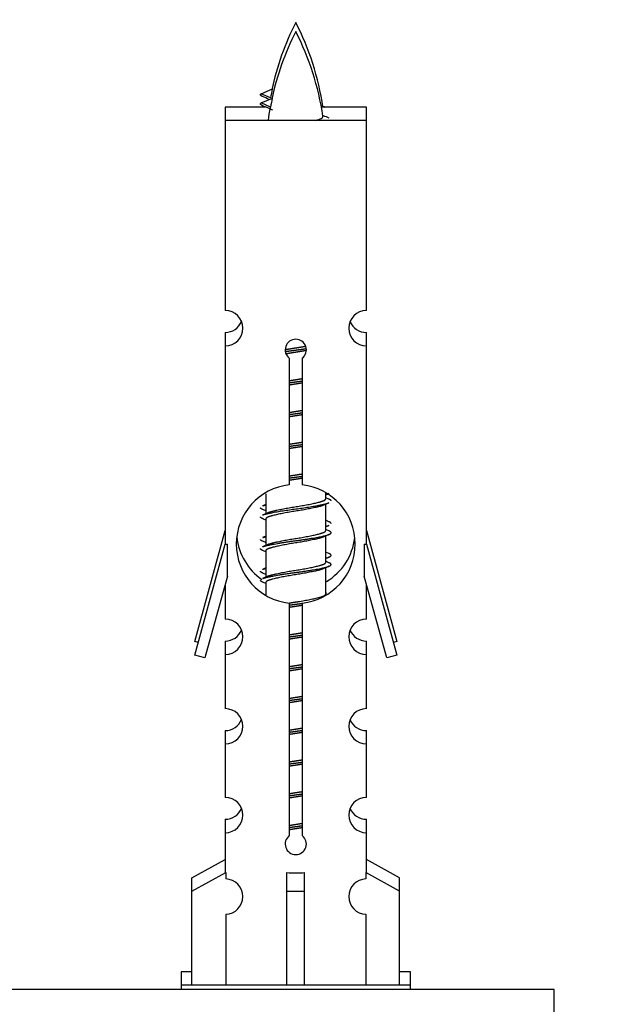
# Model space of a CAD drawing. Units: millimetres. Extents: x 0 to 1491, y 0 to 2636.
# Drawn here: x 1119 to 1153, y 1212 to 1268 of the extents above; entities that cross this region are included whole.
import ezdxf
from ezdxf import colors
from ezdxf.entities.mleader import LeaderData, LeaderLine
from ezdxf.math import Vec2, Vec3

# ---------------------------------------------------------------- set-up
doc = ezdxf.new("R2010")
doc.units = ezdxf.units.MM
doc.layers.add('DV5_Défaut', color=7, linetype='Continuous')
doc.layers.add('Défaut', color=7, linetype='Continuous')

# ---------------------------------------------------------------- blocks, each defined once
blk = doc.blocks.new('_DOT')
at = {"color": 0}
blk.add_line((0, 0), (-1, 0), dxfattribs=at)
at = {"color": 0, "const_width": 0.333}
blk.add_lwpolyline([(-0.1665, 0, 1), (0.1665, 0, 1)], format="xyb", close=True, dxfattribs=at)
blk = doc.blocks.new('SE4')
at = {"layer": 'DV5_Défaut', "color": 7, "linetype": 'Continuous'}
for p, q in [((1133.445, 1263.496), (1132.903, 1263.727)), ((1132.904, 1263.727), (1133.545, 1264.002)), ((1133.445, 1262.976), (1132.903, 1263.208)), ((1132.904, 1263.208), (1133.545, 1263.483)), ((1133.143, 1262.977), (1130.873, 1262.977)), ((1130.873, 1262.977), (1130.873, 1262.218)), ((1138.873, 1262.977), (1136.324, 1262.977)), ((1138.873, 1262.218), (1138.873, 1262.977)), ((1138.873, 1262.218), (1130.873, 1262.218)), ((1130.873, 1262.218), (1130.873, 1251.446)), ((1138.873, 1251.446), (1138.873, 1262.218)), ((1130.873, 1250.207), (1130.873, 1249.447)), ((1138.873, 1249.447), (1138.873, 1250.207)), ((1130.873, 1249.447), (1130.873, 1238.218)), ((1138.873, 1238.218), (1138.873, 1249.447)), ((1134.508, 1241.567), (1134.508, 1248.742)), ((1135.239, 1248.742), (1135.239, 1241.567)), ((1133.173, 1241.068), (1133.173, 1239.941)), ((1136.573, 1240.784), (1136.573, 1241.09)), ((1136.751, 1240.761), (1136.573, 1240.841)), ((1133.173, 1240.46), (1132.996, 1240.381)), ((1136.573, 1238.984), (1136.573, 1240.475)), ((1133.327, 1240.009), (1132.996, 1239.861)), ((1133.173, 1239.631), (1133.173, 1238.141)), ((1136.751, 1239.481), (1136.573, 1239.56)), ((1129.147, 1232.687), (1130.873, 1238.977)), ((1133.173, 1238.66), (1132.996, 1238.581)), ((1136.751, 1238.961), (1136.573, 1239.041)), ((1136.573, 1237.184), (1136.573, 1238.675)), ((1138.873, 1238.977), (1140.599, 1232.687)), ((1129.147, 1231.928), (1130.873, 1238.218)), ((1130.873, 1238.218), (1131, 1238.218)), ((1131, 1236.392), (1131, 1238.218)), ((1133.327, 1238.209), (1132.996, 1238.061)), ((1138.746, 1238.218), (1138.873, 1238.218)), ((1138.746, 1238.218), (1138.746, 1236.392)), ((1138.873, 1238.218), (1140.599, 1231.928)), ((1133.173, 1237.831), (1133.173, 1236.341)), ((1136.751, 1237.681), (1136.573, 1237.76)), ((1136.751, 1237.161), (1136.573, 1237.241)), ((1131, 1236.392), (1129.723, 1231.761)), ((1133.173, 1236.86), (1132.996, 1236.781)), ((1133.327, 1236.409), (1132.996, 1236.261)), ((1136.573, 1235.384), (1136.573, 1236.875)), ((1140.024, 1231.761), (1138.746, 1236.392)), ((1130.873, 1235.932), (1130.873, 1233.961)), ((1133.173, 1236.031), (1133.173, 1235.346)), ((1138.873, 1233.961), (1138.873, 1235.932)), ((1136.636, 1235.413), (1136.573, 1235.441)), ((1134.508, 1221.694), (1134.508, 1234.869)), ((1135.239, 1234.869), (1135.239, 1221.694)), ((1129.34, 1232.631), (1129.147, 1232.687)), ((1130.873, 1232.721), (1130.873, 1231.962)), ((1138.873, 1231.962), (1138.873, 1232.721)), ((1140.599, 1232.687), (1140.406, 1232.631)), ((1129.723, 1231.761), (1129.147, 1231.928)), ((1130.873, 1231.962), (1130.873, 1228.887)), ((1138.873, 1228.887), (1138.873, 1231.962)), ((1140.599, 1231.928), (1140.024, 1231.761)), ((1130.873, 1227.648), (1130.873, 1226.889)), ((1138.873, 1226.889), (1138.873, 1227.648)), ((1130.873, 1226.889), (1130.873, 1223.859)), ((1138.873, 1223.859), (1138.873, 1226.889)), ((1130.873, 1222.62), (1130.873, 1221.86)), ((1138.873, 1221.86), (1138.873, 1222.62)), ((1130.873, 1221.86), (1130.873, 1219.58)), ((1138.873, 1219.58), (1138.873, 1221.86)), ((1128.992, 1219.304), (1130.873, 1220.339)), ((1140.754, 1219.304), (1138.873, 1220.339)), ((1128.992, 1218.545), (1130.905, 1219.597)), ((1128.992, 1218.545), (1128.992, 1219.304)), ((1130.905, 1219.597), (1130.905, 1219.239)), ((1134.373, 1218.545), (1134.373, 1219.597)), ((1135.373, 1218.545), (1135.373, 1219.597)), ((1140.754, 1218.545), (1138.842, 1219.597)), ((1138.842, 1219.597), (1138.842, 1219.239)), ((1140.754, 1218.545), (1140.754, 1219.304)), ((1128.992, 1213.218), (1128.992, 1218.545)), ((1134.373, 1213.218), (1134.373, 1218.545)), ((1134.373, 1218.545), (1135.373, 1218.545)), ((1135.373, 1213.218), (1135.373, 1218.545)), ((1140.754, 1213.218), (1140.754, 1218.545)), ((1130.905, 1217.24), (1130.905, 1213.218)), ((1138.842, 1217.24), (1138.842, 1213.218)), ((1128.992, 1213.977), (1128.373, 1213.977)), ((1128.373, 1213.977), (1128.373, 1213.218)), ((1141.373, 1213.977), (1140.754, 1213.977)), ((1141.373, 1213.218), (1141.373, 1213.977)), ((1149.51, 1212.977), (1074.51, 1212.977)), ((1141.373, 1213.218), (1128.373, 1213.218)), ((1128.373, 1213.218), (1128.373, 1212.977)), ((1141.373, 1212.977), (1141.373, 1213.218)), ((1149.51, 1207.977), (1149.51, 1212.977))]:
    blk.add_line(p, q, dxfattribs=at)
for centre, radius, start, end in [((1148.628, 1260.731), 15.455, 152.8736, 167.9769), ((1121.118, 1260.731), 15.455, 8.3504, 27.1264), ((1148.628, 1260.211), 15.455, 152.8736, 167.9769), ((1121.118, 1260.211), 15.455, 8.3504, 27.1264), ((1117.049, 1227.626), 39.327, 65.4832, 66.0779), ((1117.049, 1227.106), 39.327, 65.1605, 66.0779), ((1148.628, 1260.211), 15.455, 169.8495, 172.5393), ((1148.625, 1289.777), 29.401, 245.4829, 245.7187), ((1148.625, 1289.258), 29.401, 245.4829, 246.1795), ((1130.873, 1250.447), 1, 269.9999, 89.9999), ((1138.873, 1250.447), 1, 90.0001, 270.0001), ((1130.873, 1251.207), 1, 269.9999, 337.6904), ((1138.873, 1251.207), 1, 202.7531, 270.0001), ((1134.873, 1249.218), 0.6, 307.5089, 232.4911), ((1134.873, 1238.218), 3.369, 96.2248, 263.7752), ((1134.873, 1238.218), 3.369, 276.2248, 83.7752), ((1154.355, 1201.377), 43.426, 113.9154, 114.1724), ((1154.355, 1200.857), 43.426, 113.9154, 114.3798), ((1115.284, 1200.324), 43.609, 65.7801, 66.0363), ((1115.284, 1199.805), 43.609, 65.7801, 66.0363), ((1154.355, 1199.577), 43.426, 113.9154, 114.1724), ((1134.873, 1238.977), 3.369, 186.2401, 235.2025), ((1154.355, 1199.057), 43.426, 113.9154, 114.3798), ((1115.284, 1198.524), 43.609, 65.7801, 66.0363), ((1134.873, 1238.977), 3.369, 300.9736, 353.1635), ((1115.284, 1198.005), 43.609, 65.7801, 66.0363), ((1154.355, 1197.257), 43.426, 113.9154, 114.3798), ((1154.355, 1197.777), 43.426, 113.9154, 114.1724), ((1115.284, 1196.724), 43.609, 65.7801, 66.0363), ((1115.284, 1196.205), 43.609, 65.7801, 66.0363), ((1130.873, 1232.962), 1, 269.9999, 89.9999), ((1138.873, 1232.962), 1, 90.0001, 270.0001), ((1130.873, 1233.721), 1, 269.9999, 337.6904), ((1138.873, 1233.721), 1, 202.7531, 270.0001), ((1130.873, 1227.889), 1, 269.9999, 89.9999), ((1138.873, 1227.889), 1, 90.0001, 270.0001), ((1130.873, 1228.648), 1, 269.9999, 337.6904), ((1138.873, 1228.648), 1, 202.7531, 270.0001), ((1130.873, 1222.86), 1, 269.9999, 89.9999), ((1138.873, 1222.86), 1, 90.0001, 270.0001), ((1130.873, 1223.62), 1, 269.9999, 337.6904), ((1138.873, 1223.62), 1, 202.7531, 270.0001), ((1134.873, 1221.218), 0.6, 127.5089, 52.4911), ((1130.873, 1218.24), 1, 271.7978, 88.2022), ((1138.873, 1218.24), 1, 91.7978, 268.2022)]:
    blk.add_arc(centre, radius, start, end, dxfattribs=at)
for centre, major_axis, ratio, start_param, end_param in [((1148.419, 1260.731), (0, 15.455), 0.984808, 1.357537, 1.390919), ((1148.419, 1260.211), (0, 15.455), 0.984808, 1.357537, 1.390919), ((1134.873, 1221.781), (-4, 0), 0.550336, 1.445468, 1.696124)]:
    blk.add_ellipse(centre, major_axis=major_axis, ratio=ratio, start_param=start_param, end_param=end_param, dxfattribs=at)
for points, weights in [([(1132.997, 1263.573), (1132.81, 1263.649), (1132.904, 1263.728)], [0.962840960185, 0.918429492641, 0.940142517854]), ([(1132.997, 1263.054), (1132.81, 1263.13), (1132.904, 1263.209)], [0.962840960185, 0.918429492641, 0.940142517854]), ([(1132.997, 1240.173), (1132.873, 1240.224), (1132.873, 1240.277)], [0.962841140698, 0.933012701892, 0.933012701892]), ([(1136.873, 1240.658), (1136.873, 1240.712), (1136.749, 1240.762)], [0.933012701892, 0.933012701892, 0.962852408417]), ([(1132.997, 1239.654), (1132.873, 1239.704), (1132.873, 1239.758)], [0.962841140698, 0.933012701892, 0.933012701892]), ([(1136.873, 1239.377), (1136.873, 1239.431), (1136.749, 1239.481)], [0.933012701892, 0.933012701892, 0.962852408417]), ([(1132.997, 1238.373), (1132.873, 1238.424), (1132.873, 1238.477)], [0.962841140698, 0.933012701892, 0.933012701892]), ([(1132.997, 1237.854), (1132.873, 1237.904), (1132.873, 1237.958)], [0.962841140698, 0.933012701892, 0.933012701892]), ([(1132.997, 1236.573), (1132.873, 1236.624), (1132.873, 1236.677)], [0.962841140698, 0.933012701892, 0.933012701892]), ([(1132.997, 1236.054), (1132.873, 1236.104), (1132.873, 1236.158)], [0.962841140698, 0.933012701892, 0.933012701892])]:
    blk.add_rational_spline(points, weights, degree=2, dxfattribs=at)
blk.add_open_spline([(1133.445, 1262.977), (1133.427, 1262.961), (1133.417, 1262.945), (1133.414, 1262.929)], degree=3, dxfattribs=at)
blk.add_open_spline([(1135.988, 1262.217), (1136.134, 1262.257), (1136.248, 1262.297), (1136.386, 1262.375), (1136.416, 1262.415), (1136.41, 1262.454)], degree=3, knots=[0, 0, 0, 0, 0.526421, 0.526421, 1, 1, 1, 1], dxfattribs=at)
for points, weights, knots in [([(1134.276, 1249.234), (1134.565, 1249.287), (1134.873, 1249.334), (1135.165, 1249.379), (1135.439, 1249.43)], [0.939348803165, 0.953614602406, 1, 0.956103165232, 0.940971964503], [0, 0, 0, 0.513782, 0.513782, 1, 1, 1]), ([(1134.279, 1249.124), (1134.569, 1249.168), (1134.873, 1249.208), (1135.178, 1249.248), (1135.469, 1249.292)], [0.944594497748, 0.960866484608, 1, 0.960759642919, 0.944505817126], [0, 0, 0, 0.499318, 0.499318, 1, 1, 1]), ([(1135.47, 1249.182), (1135.181, 1249.128), (1134.873, 1249.081), (1134.59, 1249.038), (1134.323, 1248.989)], [0.93941337998, 0.95371932236, 1, 0.957297361852, 0.941816530768], [0, 0, 0, 0.520105, 0.520105, 1, 1, 1]), ([(1134.501, 1247.474), (1134.685, 1247.506), (1134.873, 1247.534), (1135.062, 1247.563), (1135.246, 1247.595)], [0.954711593229, 0.971138154054, 1, 0.971138154054, 0.954711593229], [0, 0, 0, 0.5, 0.5, 1, 1, 1]), ([(1134.501, 1247.357), (1134.685, 1247.384), (1134.873, 1247.408), (1135.061, 1247.432), (1135.246, 1247.459)], [0.959880202632, 0.975436531063, 1, 0.975436531063, 0.959880202632], [0, 0, 0, 0.5, 0.5, 1, 1, 1]), ([(1135.246, 1247.342), (1135.062, 1247.31), (1134.873, 1247.281), (1134.685, 1247.253), (1134.501, 1247.221)], [0.954711593229, 0.971138154054, 1, 0.971138154054, 0.954711593228], [0, 0, 0, 0.5, 0.5, 1, 1, 1]), ([(1134.501, 1245.674), (1134.685, 1245.706), (1134.873, 1245.734), (1135.062, 1245.763), (1135.246, 1245.795)], [0.954711593229, 0.971138154054, 1, 0.971138154054, 0.954711593229], [0, 0, 0, 0.5, 0.5, 1, 1, 1]), ([(1134.501, 1245.557), (1134.685, 1245.584), (1134.873, 1245.608), (1135.061, 1245.632), (1135.246, 1245.659)], [0.959880202632, 0.975436531063, 1, 0.975436531063, 0.959880202632], [0, 0, 0, 0.5, 0.5, 1, 1, 1]), ([(1135.246, 1245.542), (1135.062, 1245.51), (1134.873, 1245.481), (1134.685, 1245.453), (1134.501, 1245.421)], [0.954711593229, 0.971138154054, 1, 0.971138154054, 0.954711593229], [0, 0, 0, 0.5, 0.5, 1, 1, 1]), ([(1134.501, 1243.874), (1134.685, 1243.906), (1134.873, 1243.934), (1135.062, 1243.963), (1135.246, 1243.995)], [0.954711593229, 0.971138154054, 1, 0.971138154054, 0.954711593229], [0, 0, 0, 0.5, 0.5, 1, 1, 1]), ([(1134.501, 1243.757), (1134.685, 1243.784), (1134.873, 1243.808), (1135.061, 1243.832), (1135.246, 1243.859)], [0.959880202632, 0.975436531063, 1, 0.975436531063, 0.959880202632], [0, 0, 0, 0.5, 0.5, 1, 1, 1]), ([(1135.246, 1243.742), (1135.062, 1243.71), (1134.873, 1243.681), (1134.685, 1243.653), (1134.501, 1243.621)], [0.954711593229, 0.971138154054, 1, 0.971138154054, 0.954711593228], [0, 0, 0, 0.5, 0.5, 1, 1, 1]), ([(1134.501, 1242.074), (1134.685, 1242.106), (1134.873, 1242.134), (1135.062, 1242.163), (1135.246, 1242.195)], [0.954711593229, 0.971138154054, 1, 0.971138154054, 0.954711593229], [0, 0, 0, 0.5, 0.5, 1, 1, 1]), ([(1134.501, 1241.957), (1134.685, 1241.984), (1134.873, 1242.008), (1135.061, 1242.032), (1135.246, 1242.059)], [0.959880202632, 0.975436531063, 1, 0.975436531063, 0.959880202632], [0, 0, 0, 0.5, 0.5, 1, 1, 1]), ([(1135.246, 1241.942), (1135.062, 1241.91), (1134.873, 1241.881), (1134.685, 1241.853), (1134.501, 1241.821)], [0.954711593229, 0.971138154054, 1, 0.971138154054, 0.954711593229], [0, 0, 0, 0.5, 0.5, 1, 1, 1]), ([(1136.602, 1241.026), (1136.604, 1241.027), (1136.605, 1241.027), (1136.69, 1241.049), (1136.749, 1241.073)], [0.999057136998, 0.999526897841, 1, 0.977758704034, 0.962902020678], [0, 0, 0, 0.020828, 0.020828, 1, 1, 1]), ([(1132.998, 1239.862), (1133.056, 1239.886), (1133.141, 1239.908), (1133.719, 1240.058), (1134.873, 1240.208), (1136.028, 1240.358), (1136.605, 1240.508), (1136.69, 1240.53), (1136.749, 1240.554)], [0.962920301125, 0.977772385376, 1, 0.866025403784, 1, 0.866025403784, 1, 0.977758704034, 0.962902020678], [0, 0, 0, 0.071147, 0.071147, 0.499978, 0.499978, 0.928809, 0.928809, 1, 1, 1]), ([(1132.998, 1240.381), (1133.056, 1240.405), (1133.141, 1240.427), (1133.143, 1240.428), (1133.145, 1240.428)], [0.962920301125, 0.977772385376, 1, 0.999526897841, 0.999057136998], [0, 0, 0, 0.979159, 0.979159, 1, 1, 1]), ([(1136.43, 1240.411), (1136.393, 1240.396), (1136.346, 1240.381), (1135.855, 1240.231), (1134.873, 1240.081), (1133.892, 1239.931), (1133.401, 1239.781), (1133.173, 1239.712), (1133.173, 1239.631)], [0.974028974407, 0.985429963116, 1, 0.866025403784, 1, 0.866025403784, 1, 0.933012701892, 0.933012701892], [0, 0, 0, 0.041687, 0.041687, 0.425012, 0.425012, 0.808337, 0.808337, 1, 1, 1]), ([(1133.321, 1240.007), (1133.357, 1240.021), (1133.401, 1240.034), (1133.892, 1240.184), (1134.873, 1240.334), (1135.855, 1240.484), (1136.346, 1240.634), (1136.573, 1240.704), (1136.573, 1240.784)], [0.975402241, 0.986300230385, 1, 0.866025403784, 1, 0.866025403784, 1, 0.933012701892, 0.933012701892], [0, 0, 0, 0.039295, 0.039295, 0.423577, 0.423577, 0.807859, 0.807859, 1, 1, 1]), ([(1136.602, 1239.226), (1136.604, 1239.227), (1136.605, 1239.227), (1136.69, 1239.249), (1136.749, 1239.273)], [0.999057136998, 0.999526897841, 1, 0.977758704034, 0.962902020678], [0, 0, 0, 0.020828, 0.020828, 1, 1, 1]), ([(1132.998, 1238.062), (1133.056, 1238.086), (1133.141, 1238.108), (1133.719, 1238.258), (1134.873, 1238.408), (1136.028, 1238.558), (1136.605, 1238.708), (1137.075, 1238.83), (1136.749, 1238.962)], [0.962920301125, 0.977772385376, 1, 0.866025403784, 1, 0.866025403784, 1, 0.888303851354, 0.962852408417], [0, 0, 0, 0.05531, 0.05531, 0.388686, 0.388686, 0.722061, 0.722061, 1, 1, 1]), ([(1132.998, 1238.581), (1133.056, 1238.605), (1133.141, 1238.627), (1133.143, 1238.628), (1133.145, 1238.628)], [0.962920301125, 0.977772385376, 1, 0.999526897841, 0.999057136998], [0, 0, 0, 0.979159, 0.979159, 1, 1, 1]), ([(1136.43, 1238.611), (1136.393, 1238.596), (1136.346, 1238.581), (1135.855, 1238.431), (1134.873, 1238.281), (1133.892, 1238.131), (1133.401, 1237.981), (1133.173, 1237.912), (1133.173, 1237.831)], [0.974028974407, 0.985429963116, 1, 0.866025403784, 1, 0.866025403784, 1, 0.933012701892, 0.933012701892], [0, 0, 0, 0.041687, 0.041687, 0.425012, 0.425012, 0.808337, 0.808337, 1, 1, 1]), ([(1133.321, 1238.207), (1133.357, 1238.221), (1133.401, 1238.234), (1133.892, 1238.384), (1134.873, 1238.534), (1135.855, 1238.684), (1136.346, 1238.834), (1136.573, 1238.904), (1136.573, 1238.984)], [0.975402241, 0.986300230385, 1, 0.866025403784, 1, 0.866025403784, 1, 0.933012701892, 0.933012701892], [0, 0, 0, 0.039295, 0.039295, 0.423577, 0.423577, 0.807859, 0.807859, 1, 1, 1]), ([(1136.602, 1237.426), (1136.604, 1237.427), (1136.605, 1237.427), (1137.075, 1237.549), (1136.749, 1237.681)], [0.999057136998, 0.999526897841, 1, 0.888303851354, 0.962852408417], [0, 0, 0, 0.004218, 0.004218, 1, 1, 1]), ([(1132.998, 1236.262), (1133.056, 1236.286), (1133.141, 1236.308), (1133.719, 1236.458), (1134.873, 1236.608), (1136.028, 1236.758), (1136.605, 1236.908), (1137.075, 1237.03), (1136.749, 1237.162)], [0.962920301125, 0.977772385376, 1, 0.866025403784, 1, 0.866025403784, 1, 0.888303851354, 0.962852408417], [0, 0, 0, 0.05531, 0.05531, 0.388686, 0.388686, 0.722061, 0.722061, 1, 1, 1]), ([(1133.321, 1236.407), (1133.357, 1236.421), (1133.401, 1236.434), (1133.892, 1236.584), (1134.873, 1236.734), (1135.855, 1236.884), (1136.346, 1237.034), (1136.573, 1237.104), (1136.573, 1237.184)], [0.975402241, 0.986300230385, 1, 0.866025403784, 1, 0.866025403784, 1, 0.933012701892, 0.933012701892], [0, 0, 0, 0.039295, 0.039295, 0.423577, 0.423577, 0.807859, 0.807859, 1, 1, 1]), ([(1132.998, 1236.781), (1133.056, 1236.805), (1133.141, 1236.827), (1133.143, 1236.828), (1133.145, 1236.828)], [0.962920301125, 0.977772385376, 1, 0.999526897841, 0.999057136998], [0, 0, 0, 0.979159, 0.979159, 1, 1, 1]), ([(1136.43, 1236.811), (1136.393, 1236.796), (1136.346, 1236.781), (1135.855, 1236.631), (1134.873, 1236.481), (1133.892, 1236.331), (1133.401, 1236.181), (1133.173, 1236.112), (1133.173, 1236.031)], [0.974028974407, 0.985429963116, 1, 0.866025403784, 1, 0.866025403784, 1, 0.933012701892, 0.933012701892], [0, 0, 0, 0.041687, 0.041687, 0.425012, 0.425012, 0.808337, 0.808337, 1, 1, 1]), ([(1134.492, 1234.872), (1134.68, 1234.905), (1134.873, 1234.934), (1135.855, 1235.084), (1136.346, 1235.234), (1136.573, 1235.304), (1136.573, 1235.384)], [0.95394341393, 0.970457218806, 1, 0.866025403784, 1, 0.933012701892, 0.933012701892], [0, 0, 0, 0.128166, 0.128166, 0.709389, 0.709389, 1, 1, 1]), ([(1134.501, 1234.757), (1134.685, 1234.784), (1134.873, 1234.808), (1135.061, 1234.832), (1135.246, 1234.859)], [0.959880202632, 0.975436531063, 1, 0.975436531063, 0.959880202632], [0, 0, 0, 0.5, 0.5, 1, 1, 1]), ([(1135.246, 1234.742), (1135.062, 1234.71), (1134.873, 1234.681), (1134.685, 1234.653), (1134.501, 1234.621)], [0.954711593229, 0.971138154054, 1, 0.971138154054, 0.954711593229], [0, 0, 0, 0.5, 0.5, 1, 1, 1]), ([(1134.501, 1233.074), (1134.685, 1233.106), (1134.873, 1233.134), (1135.062, 1233.163), (1135.246, 1233.195)], [0.954711593229, 0.971138154054, 1, 0.971138154054, 0.954711593229], [0, 0, 0, 0.5, 0.5, 1, 1, 1]), ([(1134.501, 1232.957), (1134.685, 1232.984), (1134.873, 1233.008), (1135.061, 1233.032), (1135.246, 1233.059)], [0.959880202632, 0.975436531063, 1, 0.975436531063, 0.959880202632], [0, 0, 0, 0.5, 0.5, 1, 1, 1]), ([(1135.246, 1232.942), (1135.062, 1232.91), (1134.873, 1232.881), (1134.685, 1232.853), (1134.501, 1232.821)], [0.954711593229, 0.971138154054, 1, 0.971138154054, 0.954711593229], [0, 0, 0, 0.5, 0.5, 1, 1, 1]), ([(1134.501, 1231.274), (1134.685, 1231.306), (1134.873, 1231.334), (1135.062, 1231.363), (1135.246, 1231.395)], [0.954711593229, 0.971138154054, 1, 0.971138154054, 0.954711593229], [0, 0, 0, 0.5, 0.5, 1, 1, 1]), ([(1134.501, 1231.157), (1134.685, 1231.184), (1134.873, 1231.208), (1135.061, 1231.232), (1135.246, 1231.259)], [0.959880202632, 0.975436531063, 1, 0.975436531063, 0.959880202632], [0, 0, 0, 0.5, 0.5, 1, 1, 1]), ([(1135.246, 1231.142), (1135.062, 1231.11), (1134.873, 1231.081), (1134.685, 1231.053), (1134.501, 1231.021)], [0.954711593229, 0.971138154054, 1, 0.971138154054, 0.954711593229], [0, 0, 0, 0.5, 0.5, 1, 1, 1]), ([(1134.501, 1229.474), (1134.685, 1229.506), (1134.873, 1229.534), (1135.062, 1229.563), (1135.246, 1229.595)], [0.954711593229, 0.971138154054, 1, 0.971138154054, 0.954711593229], [0, 0, 0, 0.5, 0.5, 1, 1, 1]), ([(1134.501, 1229.357), (1134.685, 1229.384), (1134.873, 1229.408), (1135.061, 1229.432), (1135.246, 1229.459)], [0.959880202632, 0.975436531063, 1, 0.975436531063, 0.959880202632], [0, 0, 0, 0.5, 0.5, 1, 1, 1]), ([(1135.246, 1229.342), (1135.062, 1229.31), (1134.873, 1229.281), (1134.685, 1229.253), (1134.501, 1229.221)], [0.954711593229, 0.971138154054, 1, 0.971138154054, 0.954711593229], [0, 0, 0, 0.5, 0.5, 1, 1, 1]), ([(1134.501, 1227.674), (1134.685, 1227.706), (1134.873, 1227.734), (1135.062, 1227.763), (1135.246, 1227.795)], [0.954711593229, 0.971138154054, 1, 0.971138154054, 0.954711593229], [0, 0, 0, 0.5, 0.5, 1, 1, 1]), ([(1134.501, 1227.557), (1134.685, 1227.584), (1134.873, 1227.608), (1135.061, 1227.632), (1135.246, 1227.659)], [0.959880202632, 0.975436531063, 1, 0.975436531063, 0.959880202632], [0, 0, 0, 0.5, 0.5, 1, 1, 1]), ([(1135.246, 1227.542), (1135.062, 1227.51), (1134.873, 1227.481), (1134.685, 1227.453), (1134.501, 1227.421)], [0.954711593229, 0.971138154054, 1, 0.971138154054, 0.954711593229], [0, 0, 0, 0.5, 0.5, 1, 1, 1]), ([(1134.501, 1225.874), (1134.685, 1225.906), (1134.873, 1225.934), (1135.062, 1225.963), (1135.246, 1225.995)], [0.954711593229, 0.971138154054, 1, 0.971138154054, 0.954711593229], [0, 0, 0, 0.5, 0.5, 1, 1, 1]), ([(1134.501, 1225.757), (1134.685, 1225.784), (1134.873, 1225.808), (1135.061, 1225.832), (1135.246, 1225.859)], [0.959880202632, 0.975436531063, 1, 0.975436531063, 0.959880202632], [0, 0, 0, 0.5, 0.5, 1, 1, 1]), ([(1135.246, 1225.742), (1135.062, 1225.71), (1134.873, 1225.681), (1134.685, 1225.653), (1134.501, 1225.621)], [0.954711593229, 0.971138154054, 1, 0.971138154054, 0.954711593229], [0, 0, 0, 0.5, 0.5, 1, 1, 1]), ([(1134.501, 1224.074), (1134.685, 1224.106), (1134.873, 1224.134), (1135.062, 1224.163), (1135.246, 1224.195)], [0.954711593229, 0.971138154054, 1, 0.971138154054, 0.954711593229], [0, 0, 0, 0.5, 0.5, 1, 1, 1]), ([(1134.501, 1223.957), (1134.685, 1223.984), (1134.873, 1224.008), (1135.061, 1224.032), (1135.246, 1224.059)], [0.959880202632, 0.975436531063, 1, 0.975436531063, 0.959880202632], [0, 0, 0, 0.5, 0.5, 1, 1, 1]), ([(1135.246, 1223.942), (1135.062, 1223.91), (1134.873, 1223.881), (1134.685, 1223.853), (1134.501, 1223.821)], [0.954711593229, 0.971138154054, 1, 0.971138154054, 0.954711593229], [0, 0, 0, 0.5, 0.5, 1, 1, 1]), ([(1134.501, 1222.274), (1134.685, 1222.306), (1134.873, 1222.334), (1135.062, 1222.363), (1135.246, 1222.395)], [0.954711593229, 0.971138154054, 1, 0.971138154054, 0.954711593229], [0, 0, 0, 0.5, 0.5, 1, 1, 1]), ([(1134.501, 1222.157), (1134.685, 1222.184), (1134.873, 1222.208), (1135.061, 1222.232), (1135.246, 1222.259)], [0.959880202632, 0.975436531063, 1, 0.975436531063, 0.959880202632], [0, 0, 0, 0.5, 0.5, 1, 1, 1]), ([(1135.246, 1222.142), (1135.062, 1222.11), (1134.873, 1222.081), (1134.685, 1222.053), (1134.501, 1222.021)], [0.954711593229, 0.971138154054, 1, 0.971138154054, 0.954711593229], [0, 0, 0, 0.5, 0.5, 1, 1, 1])]:
    blk.add_rational_spline(points, weights, degree=2, knots=knots, dxfattribs=at)

msp = doc.modelspace()

# ---------------------------------------------------------------- block references
at = {"layer": 'Défaut'}
msp.add_blockref('SE4', (0, 0), dxfattribs=at)

# ---------------------------------------------------------------- leaders
at = {"layer": 'Défaut', "color": 7, "linetype": 'Continuous'}
ml = msp.add_multileader_mtext('Standard', dxfattribs=at)
ml.set_content('{\\pxsm0.9;\\fSolid Edge ISO|b1||i0||c0|p34;\\W1.;18/03/2019\\P}', color=256)
ml.set_leader_properties()
ml.set_arrow_properties(name='DOT')
ml.build(insert=Vec2(0, 0))
ml.multileader.update_dxf_attribs({"leader_type": 0, "dogleg_length": 0, "arrow_head_size": 12})
ctx = ml.context
ctx.base_point, ctx.char_height, ctx.arrow_head_size, ctx.landing_gap_size = Vec3(1175.374, 2628.595), 12, 12, 4.2
notes = []
notes.append((ctx, [(0, (0, 0, 0), (0, 0), (1, 0), 1, [])]))
ctx.mtext.insert = Vec3(1177.374, 2634.715)
for ctx, leaders in notes:
    for number, flags, end, landing, length, lines in leaders:
        leader = LeaderData()
        leader.index, (leader.has_last_leader_line, leader.has_dogleg_vector, leader.attachment_direction) = number, flags
        leader.last_leader_point, leader.dogleg_vector, leader.dogleg_length = Vec3(end), Vec3(landing), length
        for number, points, colour, breaks in lines:
            line = LeaderLine()
            line.index, line.vertices, line.color, line.breaks = number, Vec3.list(points), colors.encode_raw_color(colour), breaks
            leader.lines.append(line)
        ctx.leaders.append(leader)

doc.saveas('drawing.dxf')
